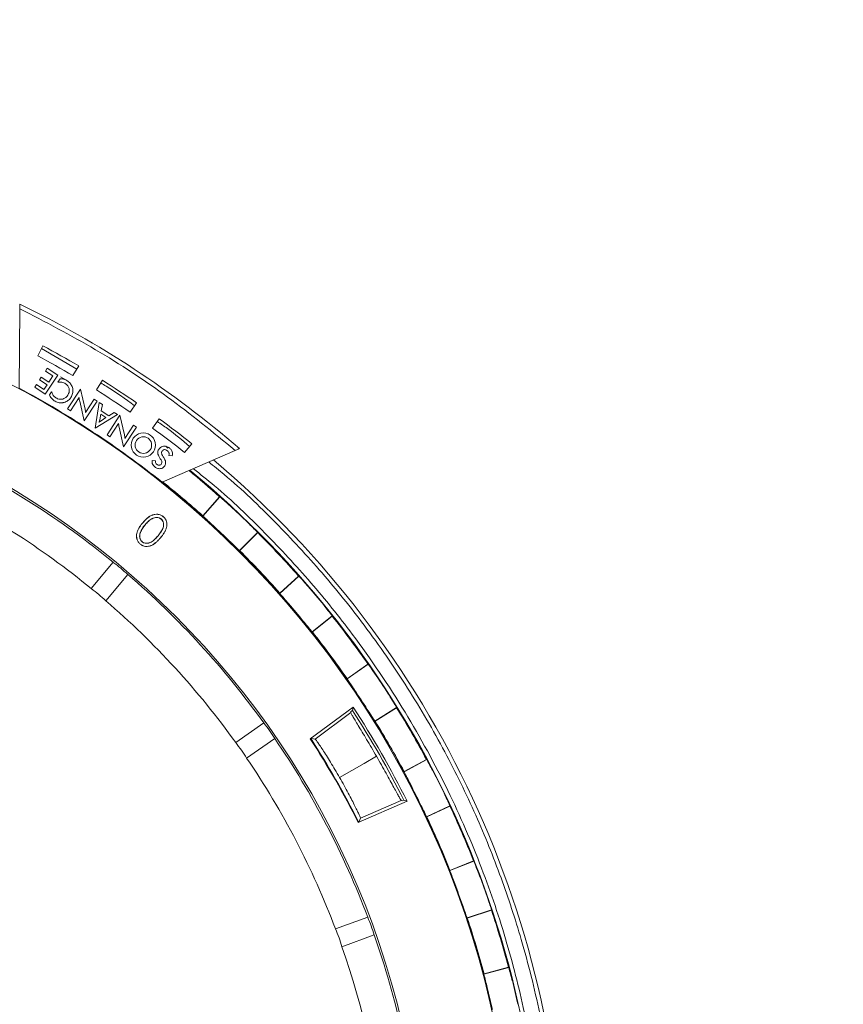
# Model space of a CAD drawing. Extents: x 0 to 113, y 0 to 88.
# Drawn here: x 29 to 32, y 57 to 61 of the extents above; entities that cross this region are included whole.
import ezdxf

# ---------------------------------------------------------------- set-up
doc = ezdxf.new("R2010")
doc.units = 0
doc.header["$LTSCALE"] = 0.75
doc.header["$MEASUREMENT"] = 0
doc.header["$PDMODE"] = 35
doc.layers.get('0').update_dxf_attribs({"linetype": 'CONTINUOUS'})
doc.layers.get('Defpoints').update_dxf_attribs({"linetype": 'CONTINUOUS', "lineweight": 25})
doc.layers.add('A-BRACKET-DETAIL', color=3, linetype='CONTINUOUS', lineweight=0)
doc.styles.get("Standard").update_dxf_attribs({"font": 'ARRomS.shx'})
doc.dimstyles.get("Standard").update_dxf_attribs({"dimtxt": 0.125, "dimasz": 0.18, "dimexe": 0.1, "dimexo": 0.1, "dimgap": 0.09, "dimtad": 0, "dimtih": 1, "dimtoh": 1, "dimzin": 0, "dimdsep": 46, "dimtxsty": 'Standard', "dimcen": 0, "dimclrd": 1, "dimclre": 1, "dimclrt": 4, "dimadec": 0, "dimazin": 0, "dimtfac": 1, "dimtmove": 0, "dimatfit": 3, "dimfxl": 1, "dimtolj": 1, "dimtzin": 0, "dimarcsym": 0})

# ---------------------------------------------------------------- blocks, each defined once
blk = doc.blocks.new('*D22')
at = {"color": 1, "lineweight": -2}
for p, q in [((29.0707, 78.1977), (38.8557, 78.1977)), ((38.7557, 78.0177), (38.7557, 56.9199)), ((38.7557, 34.856), (38.7557, 55.9795)), ((29.1994, 34.676), (38.8557, 34.676))]:
    blk.add_line(p, q, dxfattribs=at)
at = {"color": 1}
for points in [[(38.7857, 78.0177), (38.7257, 78.0177), (38.7557, 78.1977)], [(38.7257, 34.856), (38.7857, 34.856), (38.7557, 34.676)]]:
    blk.add_solid(points, dxfattribs=at)
at = {"layer": 'Defpoints', "color": 0}
for p in [(28.9707, 78.1977), (38.7557, 78.1977), (29.0994, 34.676)]:
    blk.add_point(p, dxfattribs=at)
at = {"color": 4, "insert": (38.7557, 56.4497), "char_height": 0.5, "attachment_point": 5}
blk.add_mtext('\\A1;43.52 [1105.4]', dxfattribs=at)
blk = doc.blocks.new('*D26')
at = {"color": 1, "lineweight": -2}
for p, q in [((25.3331, 59.5538), (25.2265, 59.6988)), ((25.4397, 59.4087), (29.809, 53.465)), ((29.9156, 53.32), (30.0222, 53.1749)), ((30.2022, 53.1749), (30.0222, 53.1749))]:
    blk.add_line(p, q, dxfattribs=at)
at = {"color": 1}
for points in [[(25.3089, 59.536), (25.3573, 59.5715), (25.4397, 59.4087)], [(29.9398, 53.3377), (29.8914, 53.3022), (29.809, 53.465)]]:
    blk.add_solid(points, dxfattribs=at)
at = {"layer": 'Defpoints', "color": 0}
for p in [(25.4397, 59.4087), (29.809, 53.465)]:
    blk.add_point(p, dxfattribs=at)
at = {"color": 4, "insert": (33.1602, 53.1749), "char_height": 0.5, "attachment_point": 5}
blk.add_mtext('\\A1;%%c7.38 [%%c187.4]', dxfattribs=at)

msp = doc.modelspace()

# ---------------------------------------------------------------- linework, layer by layer
at = {"layer": 'A-BRACKET-DETAIL', "linetype": 'Continuous', "lineweight": 15}
for p, q in [((29.2315, 59.4491), (29.2331, 59.7393)), ((29.299, 59.567), (29.3178, 59.6038)), ((29.4414, 59.5192), (29.3129, 59.5942)), ((29.3332, 59.522), (29.3266, 59.5119)), ((29.3718, 59.4966), (29.3332, 59.522)), ((29.4481, 59.5306), (29.4271, 59.4951)), ((29.3119, 59.4896), (29.3054, 59.4797)), ((29.3054, 59.4797), (29.3328, 59.4617)), ((29.3393, 59.4716), (29.3119, 59.4896)), ((29.3263, 59.4274), (29.3718, 59.4966)), ((29.3266, 59.5119), (29.3539, 59.4939)), ((29.3539, 59.4939), (29.3393, 59.4716)), ((29.3808, 59.484), (29.3725, 59.4713)), ((29.3816, 59.4914), (29.4094, 59.4752)), ((29.294, 59.4624), (29.2877, 59.4528)), ((29.2877, 59.4528), (29.3263, 59.4274)), ((29.3214, 59.4444), (29.294, 59.4624)), ((29.3328, 59.4617), (29.3214, 59.4444)), ((29.455, 59.4457), (29.4078, 59.3738)), ((29.4715, 59.3732), (29.455, 59.4457)), ((29.5125, 59.4431), (29.5344, 59.4781)), ((29.3494, 59.4364), (29.3413, 59.4254)), ((29.4181, 59.367), (29.4497, 59.415)), ((29.5047, 59.4092), (29.4731, 59.3611)), ((29.5151, 59.4024), (29.5047, 59.4092)), ((29.4078, 59.3738), (29.4181, 59.367)), ((29.4517, 59.4016), (29.4678, 59.3305)), ((29.4678, 59.3305), (29.5151, 59.4024)), ((29.5225, 59.3975), (29.5087, 59.3036)), ((29.5344, 59.3897), (29.5225, 59.3975)), ((29.5306, 59.3667), (29.5344, 59.3897)), ((29.6593, 59.3959), (29.6353, 59.3624)), ((29.5087, 59.3036), (29.5895, 59.3535)), ((29.525, 59.3343), (29.5283, 59.3547)), ((29.5283, 59.3547), (29.5476, 59.342)), ((29.5476, 59.342), (29.5302, 59.3309)), ((29.5579, 59.3487), (29.5306, 59.3667)), ((29.5987, 59.3513), (29.5514, 59.2794)), ((29.5777, 59.3612), (29.5579, 59.3487)), ((29.5895, 59.3535), (29.5777, 59.3612)), ((29.6152, 59.2788), (29.5987, 59.3513)), ((29.7176, 59.3041), (29.7419, 59.3374)), ((29.5618, 59.2726), (29.5933, 59.3206)), ((29.5954, 59.3072), (29.6115, 59.236)), ((29.6115, 59.236), (29.6587, 59.3079)), ((29.6484, 59.3147), (29.6168, 59.2666)), ((29.6587, 59.3079), (29.6484, 59.3147)), ((29.5514, 59.2794), (29.5618, 59.2726)), ((29.7653, 59.2377), (29.7735, 59.2311)), ((29.8608, 59.2468), (29.8344, 59.215)), ((30.0187, 59.2228), (29.753, 59.1063)), ((29.7768, 59.2045), (29.7886, 59.2027)), ((29.7278, 59.1841), (29.716, 59.1853)), ((29.7497, 59.1048), (29.753, 59.1063)), ((29.9008, 58.9841), (29.962, 59.0536)), ((29.9631, 59.0536), (29.9009, 58.983)), ((29.962, 59.0536), (29.9631, 59.0536)), ((29.7566, 58.9812), (29.7564, 58.981)), ((29.9009, 58.983), (29.9008, 58.9841)), ((29.6817, 58.9586), (29.6815, 58.9588)), ((29.6903, 58.9511), (29.6901, 58.9513)), ((29.673, 58.9237), (29.6733, 58.9236)), ((30.0343, 58.8571), (30.1007, 58.9238)), ((30.1007, 58.9227), (30.0354, 58.8571)), ((30.1007, 58.9238), (30.1007, 58.9227)), ((29.6727, 58.8812), (29.6725, 58.881)), ((29.6793, 58.8897), (29.6795, 58.8899)), ((29.7464, 58.9043), (29.7466, 58.9042)), ((30.0343, 58.8571), (30.0354, 58.8571)), ((29.4939, 58.7188), (29.5743, 58.8146)), ((29.6273, 58.77), (29.547, 58.6743)), ((30.1811, 58.7026), (30.2499, 58.7645)), ((30.251, 58.7644), (30.1811, 58.7015)), ((30.2499, 58.7645), (30.251, 58.7644)), ((30.1811, 58.7026), (30.1811, 58.7015)), ((30.299, 58.5609), (30.3727, 58.6195)), ((30.3726, 58.6184), (30.3001, 58.5608)), ((30.3727, 58.6195), (30.3726, 58.6184)), ((30.3001, 58.5608), (30.299, 58.5609)), ((30.5035, 58.4438), (30.4267, 58.3894)), ((30.4269, 58.3904), (30.5024, 58.4439)), ((30.5024, 58.4439), (30.5035, 58.4438)), ((30.4267, 58.3894), (30.4269, 58.3904)), ((30.2923, 58.1712), (30.4485, 58.2868)), ((30.4404, 58.2668), (30.3101, 58.1703)), ((30.441, 58.2705), (30.4404, 58.2668)), ((30.4462, 58.2743), (30.441, 58.2705)), ((30.4485, 58.2868), (30.4462, 58.2743)), ((30.5275, 58.2361), (30.6075, 58.2856)), ((30.6072, 58.2846), (30.5286, 58.2358)), ((30.6075, 58.2856), (30.6072, 58.2846)), ((30.0208, 58.1572), (30.1232, 58.2289)), ((30.5286, 58.2358), (30.5275, 58.2361)), ((30.163, 58.1721), (30.0606, 58.1004)), ((30.2923, 58.1712), (30.2952, 58.1707)), ((30.2978, 58.1726), (30.2952, 58.1707)), ((30.3101, 58.1703), (30.2978, 58.1726)), ((30.717, 58.0959), (30.6344, 58.0508)), ((30.6347, 58.0519), (30.716, 58.0962)), ((30.716, 58.0962), (30.717, 58.0959)), ((30.6344, 58.0508), (30.6347, 58.0519)), ((30.6456, 57.9436), (30.4674, 57.8661)), ((30.4756, 57.8821), (30.6242, 57.9466)), ((30.6242, 57.9466), (30.6278, 57.9453)), ((30.6278, 57.9453), (30.6337, 57.9479)), ((30.6337, 57.9479), (30.6456, 57.9436)), ((30.7167, 57.8869), (30.8019, 57.9268)), ((30.8016, 57.9258), (30.7178, 57.8865)), ((30.8019, 57.9268), (30.8016, 57.9258)), ((30.4684, 57.869), (30.4674, 57.8661)), ((30.4684, 57.869), (30.4714, 57.8702)), ((30.4714, 57.8702), (30.4756, 57.8821)), ((30.7178, 57.8865), (30.7167, 57.8869)), ((30.8887, 57.7257), (30.8014, 57.6905)), ((30.8019, 57.6915), (30.8877, 57.7261)), ((30.8877, 57.7261), (30.8887, 57.7257)), ((30.8014, 57.6905), (30.8019, 57.6915)), ((30.8641, 57.518), (30.9534, 57.5479)), ((30.9529, 57.5469), (30.8651, 57.5176)), ((30.9534, 57.5479), (30.9529, 57.5469)), ((30.3844, 57.4783), (30.5019, 57.5211)), ((30.8651, 57.5176), (30.8641, 57.518)), ((30.5256, 57.456), (30.4081, 57.4132)), ((31.0163, 57.338), (30.9255, 57.3132)), ((30.926, 57.3141), (31.0153, 57.3385)), ((31.0153, 57.3385), (31.0163, 57.338)), ((30.9255, 57.3132), (30.926, 57.3141))]:
    msp.add_line(p, q, dxfattribs=at)
at = {"layer": 'A-BRACKET-DETAIL', "linetype": 'Continuous', "lineweight": 15, "flags": 128}
for points in [[(29.7488, 58.9726), (29.7488, 58.9725), (29.7487, 58.9724)], [(29.7376, 58.9114), (29.7375, 58.9114), (29.7374, 58.9115)], [(30.5338, 58.1075), (30.4889, 58.0816), (30.4441, 58.0557), (30.3996, 58.03)]]:
    msp.add_lwpolyline(points, dxfattribs=at)
at = {"layer": 'A-BRACKET-DETAIL', "linetype": 'Continuous', "lineweight": 15}
for centre, radius in [((27.6244, 56.4369), 3.4119), ((27.6244, 56.4369), 3.0815), ((29.684, 59.242), 0.0442), ((29.684, 59.2419), 0.0302)]:
    msp.add_circle(centre, radius, dxfattribs=at)
for centre, radius, start, end in [((27.6244, 56.4369), 3.6885, 49.211, 64.1388), ((27.6244, 56.4369), 3.5913, 59.4811, 61.8659), ((27.6244, 56.4369), 3.55, 59.4811, 61.8529), ((27.6244, 56.4369), 3.4142, 51.4311, 61.9187), ((27.6244, 56.4369), 3.5913, 55.4839, 57.8686), ((27.6244, 56.4369), 3.55, 55.4968, 57.8686), ((29.4065, 59.3585), 0.0666, 2.2004, 12.7371), ((27.6244, 56.4369), 3.5913, 51.4839, 53.8686), ((27.6244, 56.4369), 3.55, 51.4968, 53.8686), ((29.5504, 59.2641), 0.0664, 2.1838, 12.7569), ((27.6244, 56.4369), 3.075, 50.6455, 64.3545), ((27.6244, 56.4369), 3.5957, 360, 49.9195), ((27.6244, 56.4369), 3.5088, 48.2242, 50.6211), ((27.6244, 56.4369), 3.51, 47.3881, 50.611), ((27.6244, 56.4369), 3.5115, 0, 50.5986), ((27.6244, 56.4369), 2.95, 50.6728, 64.3272), ((27.6244, 56.4369), 3.415, 47.3534, 51.4455), ((27.6244, 56.4369), 3.4162, 48.213, 51.4384), ((27.6244, 56.4369), 3.51, 45.9451, 47.3881), ((27.6244, 56.4369), 3.415, 45.9678, 47.3534), ((27.6244, 56.4369), 3.51, 40.7215, 45.9451), ((27.6244, 56.4369), 3.5088, 41.5575, 45.109), ((27.6244, 56.4369), 3.415, 40.6867, 45.9678), ((27.6244, 56.4369), 3.4162, 41.5464, 45.1084), ((27.6244, 56.4369), 3.075, 35.6455, 49.3545), ((27.6244, 56.4369), 3.51, 39.2785, 40.7215), ((27.6244, 56.4369), 2.95, 35.6728, 49.3272), ((27.6244, 56.4369), 3.415, 39.3012, 40.6867), ((27.6244, 56.4369), 3.51, 34.0548, 39.2785), ((27.6244, 56.4369), 3.5088, 34.8909, 38.4423), ((27.6244, 56.4369), 3.415, 34.0201, 39.3012), ((27.6244, 56.4369), 3.4162, 34.8797, 38.4418), ((27.6244, 56.4369), 3.51, 32.6118, 34.0548), ((27.6244, 56.4369), 3.415, 32.6345, 34.0201), ((27.6244, 56.4369), 3.51, 27.3881, 32.6118), ((27.6216, 56.4352), 3.3706, 26.6654, 33.0671), ((27.6216, 56.4352), 3.3793, 26.509, 33.2243), ((27.6244, 56.4369), 3.415, 27.3534, 32.6345), ((27.6244, 56.4369), 3.5088, 28.2242, 31.7756), ((27.6244, 56.4369), 3.4162, 28.213, 31.7751), ((27.6244, 56.4369), 3.075, 20.6455, 34.3545), ((27.6216, 56.4352), 3.1853, 26.6933, 33.0237), ((27.6216, 56.4352), 3.1875, 26.7304, 32.9868), ((27.6244, 56.4369), 2.95, 20.6728, 34.3272), ((27.6244, 56.4369), 3.51, 25.9451, 27.3881), ((27.6244, 56.4369), 3.415, 25.9678, 27.3534), ((27.6244, 56.4369), 3.51, 20.7215, 25.9451), ((27.6244, 56.4369), 3.415, 20.6867, 25.9678), ((27.6244, 56.4369), 3.5088, 21.5575, 25.109), ((27.6244, 56.4369), 3.4162, 21.5464, 25.1084), ((27.6244, 56.4369), 3.51, 19.2785, 20.7215), ((27.6244, 56.4369), 3.415, 19.3012, 20.6867), ((27.6244, 56.4369), 3.51, 14.0548, 19.2785), ((27.6244, 56.4369), 3.415, 14.0201, 19.3012), ((27.6244, 56.4369), 3.5088, 14.8909, 18.4423), ((27.6244, 56.4369), 3.4162, 14.8797, 18.4418), ((27.6244, 56.4369), 3.075, 5.6455, 19.3545), ((27.6244, 56.4369), 2.95, 5.6728, 19.3272), ((27.6244, 56.4369), 3.415, 12.6345, 14.0201), ((27.6244, 56.4369), 3.51, 12.6118, 14.0548)]:
    msp.add_arc(centre, radius, start, end, dxfattribs=at)
for centre, major_axis, ratio, start_param, end_param in [((27.6473, 56.4166), (2.634, -2.3193), 0.999962, 1.557742, 1.572114), ((27.602, 56.4566), (2.5637, -2.2574), 0.999962, 1.539686, 1.554457), ((27.6026, 56.4585), (2.4874, -2.4762), 0.999962, 1.561944, 1.576315), ((27.6455, 56.4158), (2.4207, -2.4098), 0.999962, 1.579394, 1.594164), ((27.6957, 56.377), (2.3585, -1.9791), 0.999543, 1.601034, 1.612293), ((27.553, 56.4967), (2.3585, -1.9791), 0.999543, 1.5293, 1.540559), ((27.6448, 56.4141), (2.347, -2.6094), 0.999962, 1.557742, 1.572114), ((27.6928, 56.3795), (2.2627, -1.8986), 0.999543, 1.601034, 1.61277), ((27.5559, 56.4943), (2.2627, -1.8986), 0.999543, 1.528823, 1.540559), ((27.6044, 56.459), (2.2843, -2.5397), 0.999962, 1.539686, 1.554457), ((27.6053, 56.4608), (2.1831, -2.7483), 0.999962, 1.561944, 1.576315), ((27.6429, 56.4135), (2.1246, -2.6746), 0.999962, 1.579394, 1.594164), ((27.6421, 56.4119), (2.0282, -2.8642), 0.999962, 1.557742, 1.572114), ((27.6071, 56.4612), (1.9741, -2.7878), 0.999962, 1.539686, 1.554457), ((27.6082, 56.4629), (1.8493, -2.9831), 0.999962, 1.561944, 1.576315), ((27.6401, 56.4115), (1.7997, -2.9031), 0.999962, 1.579394, 1.594164), ((27.6777, 56.3606), (1.766, -2.5221), 0.999543, 1.601034, 1.612293), ((27.571, 56.5131), (1.766, -2.5221), 0.999543, 1.5293, 1.540559), ((27.6756, 56.3637), (1.6942, -2.4196), 0.999543, 1.601034, 1.61277), ((27.5731, 56.51), (1.6942, -2.4196), 0.999543, 1.528823, 1.540559), ((27.639, 56.41), (1.682, -3.0803), 0.999962, 1.557742, 1.572114), ((27.6101, 56.463), (1.6371, -2.9981), 0.999962, 1.539686, 1.554457), ((27.6113, 56.4646), (1.4905, -3.1776), 0.999962, 1.561944, 1.576315), ((27.637, 56.4099), (1.4505, -3.0924), 0.999962, 1.579394, 1.594164), ((27.6358, 56.4085), (1.313, -3.2547), 0.999962, 1.557742, 1.572114), ((27.6132, 56.4645), (1.2779, -3.1679), 0.999962, 1.539686, 1.554457), ((27.6147, 56.4659), (1.1115, -3.3292), 0.999962, 1.561944, 1.576315), ((27.6338, 56.4086), (1.0817, -3.2399), 0.999962, 1.579394, 1.594164), ((27.6562, 56.3494), (1.053, -2.8932), 0.999543, 1.601034, 1.612293), ((27.6549, 56.3529), (1.0102, -2.7756), 0.999543, 1.601034, 1.61277), ((27.5925, 56.5243), (1.053, -2.8932), 0.999543, 1.5293, 1.540559), ((27.5938, 56.5208), (1.0102, -2.7756), 0.999543, 1.528823, 1.540559), ((27.6324, 56.4073), (0.9262, -3.3852), 0.999962, 1.557742, 1.572114), ((27.6165, 56.4656), (0.9015, -3.2948), 0.999962, 1.539686, 1.554457)]:
    msp.add_ellipse(centre, major_axis=major_axis, ratio=ratio, start_param=start_param, end_param=end_param, dxfattribs=at)
for points, knots in [([(29.2332, 59.7559), (29.2332, 59.7558), (29.2332, 59.7555), (29.2332, 59.7532), (29.2332, 59.7496), (29.2332, 59.7448), (29.2332, 59.7412), (29.2331, 59.7393)], [0, 0, 0, 0, 0.186394, 0.372532, 0.565679, 0.776572, 1, 1, 1, 1]), ([(29.2331, 59.7393), (29.3261, 59.691), (29.5121, 59.5945), (29.7752, 59.4215), (29.9375, 59.289), (30.0187, 59.2228)], [0, 0, 0, 0, 0.333296, 0.666713, 1, 1, 1, 1]), ([(29.4066, 59.4763), (29.4044, 59.4776), (29.4002, 59.4802), (29.3916, 59.4835), (29.385, 59.4838), (29.3808, 59.484)], [0, 0, 0, 0, 0.275874, 0.540781, 1, 1, 1, 1]), ([(29.3725, 59.4713), (29.375, 59.4715), (29.382, 59.4721), (29.392, 59.4703), (29.3982, 59.4667), (29.4006, 59.4653)], [0, 0, 0, 0, 0.256945, 0.725897, 1, 1, 1, 1]), ([(29.4006, 59.4653), (29.4034, 59.463), (29.4091, 59.4584), (29.4134, 59.4487), (29.4141, 59.4388), (29.412, 59.4303), (29.4092, 59.4256), (29.408, 59.4236)], [0, 0, 0, 0, 0.2314952, 0.4548412, 0.6513088, 0.8525217, 1, 1, 1, 1]), ([(29.4263, 59.4487), (29.4248, 59.4533), (29.4218, 59.4625), (29.4137, 59.4713), (29.4082, 59.4752), (29.4066, 59.4763)], [0, 0, 0, 0, 0.417395, 0.825391, 1, 1, 1, 1]), ([(29.4197, 59.4158), (29.4221, 59.4203), (29.427, 59.4295), (29.4277, 59.4414), (29.4265, 59.4476), (29.4263, 59.4487)], [0, 0, 0, 0, 0.442571, 0.908811, 1, 1, 1, 1]), ([(29.6516, 59.3852), (29.6178, 59.4103), (29.5779, 59.4399), (29.5349, 59.4646), (29.5284, 59.4684)], [0, 0, 0, 0, 0.846878, 1, 1, 1, 1]), ([(29.3413, 59.4254), (29.3424, 59.4231), (29.3444, 59.4186), (29.3498, 59.4107), (29.3554, 59.4063), (29.359, 59.4036)], [0, 0, 0, 0, 0.263823, 0.524676, 1, 1, 1, 1]), ([(29.3653, 59.4142), (29.3618, 59.417), (29.355, 59.4226), (29.3509, 59.4312), (29.3495, 59.4358), (29.3494, 59.4364)], [0, 0, 0, 0, 0.478261, 0.940047, 1, 1, 1, 1]), ([(29.408, 59.4236), (29.4052, 59.42), (29.4003, 59.4139), (29.3901, 59.4092), (29.3805, 59.4083), (29.372, 59.4103), (29.3673, 59.4131), (29.3653, 59.4142)], [0, 0, 0, 0, 0.275925, 0.472329, 0.669136, 0.858631, 1, 1, 1, 1]), ([(29.392, 59.3967), (29.3967, 59.3981), (29.4061, 59.401), (29.4149, 59.409), (29.4186, 59.4143), (29.4197, 59.4158)], [0, 0, 0, 0, 0.428375, 0.844905, 1, 1, 1, 1]), ([(29.4497, 59.415), (29.4498, 59.4139), (29.45, 59.4117), (29.4506, 59.4072), (29.4512, 59.4039), (29.4517, 59.4016)], [0, 0, 0, 0, 0.250058, 0.500117, 1, 1, 1, 1]), ([(29.359, 59.4036), (29.3635, 59.4011), (29.3728, 59.396), (29.3847, 59.3954), (29.3911, 59.3965), (29.392, 59.3967)], [0, 0, 0, 0, 0.440075, 0.91564, 1, 1, 1, 1]), ([(29.5225, 59.3247), (29.5227, 59.3255), (29.5232, 59.3271), (29.5242, 59.3303), (29.5247, 59.3327), (29.525, 59.3343)], [0, 0, 0, 0, 0.250046, 0.500125, 1, 1, 1, 1]), ([(29.5302, 59.3309), (29.5295, 59.3304), (29.5281, 59.3295), (29.5256, 59.3275), (29.5237, 59.3258), (29.5225, 59.3247)], [0, 0, 0, 0, 0.250118, 0.500207, 1, 1, 1, 1]), ([(29.5933, 59.3206), (29.5935, 59.3194), (29.5937, 59.3172), (29.5942, 59.3127), (29.5949, 59.3094), (29.5954, 59.3072)], [0, 0, 0, 0, 0.250063, 0.500103, 1, 1, 1, 1]), ([(29.8525, 59.2368), (29.826, 59.2594), (29.7883, 59.2916), (29.7471, 59.3194), (29.7348, 59.3277)], [0, 0, 0, 0, 0.700891, 1, 1, 1, 1]), ([(29.777, 59.2328), (29.7731, 59.2349), (29.7668, 59.2383), (29.7569, 59.2385), (29.7495, 59.236), (29.7438, 59.2316), (29.7412, 59.2281), (29.74, 59.2265)], [0, 0, 0, 0, 0.3151208, 0.4998624, 0.6852156, 0.8610329, 1, 1, 1, 1]), ([(29.7886, 59.2027), (29.7893, 59.2052), (29.7907, 59.2099), (29.7899, 59.2174), (29.7863, 59.2249), (29.7814, 59.2297), (29.7779, 59.2322), (29.777, 59.2328)], [0, 0, 0, 0, 0.2159848, 0.4226144, 0.6291831, 0.9112325, 1, 1, 1, 1]), ([(30.0187, 59.2228), (30.0206, 59.2236), (30.0243, 59.2252), (30.0292, 59.2274), (30.0326, 59.2289), (30.0339, 59.2294), (30.0339, 59.2295), (30.0339, 59.2295)], [0, 0, 0, 0, 0.242953, 0.486361, 0.715227, 0.920421, 1, 1, 1, 1]), ([(29.74, 59.2265), (29.7388, 59.2242), (29.7365, 59.2201), (29.736, 59.2123), (29.7388, 59.2036), (29.7424, 59.1976), (29.7444, 59.1942)], [0, 0, 0, 0, 0.217949, 0.402779, 0.654034, 1, 1, 1, 1]), ([(29.7444, 59.1942), (29.7463, 59.1913), (29.7492, 59.187), (29.7515, 59.1809), (29.7513, 59.1768), (29.7503, 59.1745), (29.7496, 59.1734), (29.7495, 59.1733)], [0, 0, 0, 0, 0.44545, 0.684299, 0.829493, 0.974485, 1, 1, 1, 1]), ([(29.7565, 59.1997), (29.7548, 59.2024), (29.7521, 59.2066), (29.7499, 59.2124), (29.7503, 59.2166), (29.7514, 59.2186), (29.7521, 59.2197)], [0, 0, 0, 0, 0.444598, 0.68226, 0.833039, 1, 1, 1, 1]), ([(29.7521, 59.2197), (29.7532, 59.2211), (29.7551, 59.2235), (29.759, 59.2252), (29.7627, 59.2255), (29.7664, 59.2247), (29.7686, 59.2234), (29.7697, 59.2227)], [0, 0, 0, 0, 0.265058, 0.444331, 0.623731, 0.805081, 1, 1, 1, 1]), ([(29.7617, 59.1661), (29.7629, 59.1683), (29.7652, 59.1725), (29.7655, 59.1805), (29.7624, 59.1896), (29.7587, 59.196), (29.7565, 59.1997)], [0, 0, 0, 0, 0.209673, 0.387915, 0.644641, 1, 1, 1, 1]), ([(29.7697, 59.2227), (29.7715, 59.2214), (29.7745, 59.2191), (29.7772, 59.2143), (29.778, 59.2097), (29.7775, 59.2064), (29.7769, 59.2047), (29.7768, 59.2045)], [0, 0, 0, 0, 0.31194, 0.532744, 0.754363, 0.965438, 1, 1, 1, 1]), ([(29.716, 59.1853), (29.7157, 59.1827), (29.7151, 59.178), (29.7179, 59.1707), (29.7226, 59.165), (29.7267, 59.162), (29.7284, 59.1608)], [0, 0, 0, 0, 0.2606139, 0.4839437, 0.7796777, 1, 1, 1, 1]), ([(29.7339, 59.171), (29.7327, 59.172), (29.7303, 59.1738), (29.728, 59.1785), (29.7279, 59.182), (29.7278, 59.1841)], [0, 0, 0, 0, 0.299575, 0.601151, 1, 1, 1, 1]), ([(29.7284, 59.1608), (29.7318, 59.159), (29.7374, 59.156), (29.7463, 59.1556), (29.7534, 59.1578), (29.7585, 59.1617), (29.7608, 59.1648), (29.7617, 59.1661)], [0, 0, 0, 0, 0.298668, 0.496574, 0.695242, 0.879052, 1, 1, 1, 1]), ([(29.7495, 59.1733), (29.7487, 59.1723), (29.7473, 59.1704), (29.7443, 59.1689), (29.7411, 59.1684), (29.7375, 59.169), (29.7353, 59.1703), (29.7339, 59.171)], [0, 0, 0, 0, 0.212104, 0.3884558, 0.5648629, 0.7445413, 1, 1, 1, 1]), ([(31.205, 56.4369), (31.2035, 56.5163), (31.2005, 56.6752), (31.175, 56.9202), (31.1315, 57.1759), (31.0686, 57.4269), (30.9896, 57.668), (30.897, 57.897), (30.7839, 58.1285), (30.6486, 58.3605), (30.4983, 58.5779), (30.3366, 58.7793), (30.1657, 58.9623), (30.0269, 59.097), (29.9411, 59.1653), (29.9221, 59.1805)], [0, 0, 0, 0, 0.0762032, 0.1524034, 0.2359952, 0.3248546, 0.4003325, 0.4792162, 0.5615463, 0.6473427, 0.7366031, 0.8147945, 0.8948455, 0.976707, 1, 1, 1, 1]), ([(29.8663, 59.156), (29.8921, 59.1355), (29.9837, 59.0627), (30.1274, 58.9242), (30.2955, 58.7438), (30.4692, 58.5276), (30.6395, 58.276), (30.7959, 57.9896), (30.9189, 57.7066), (31.0118, 57.4307), (31.0784, 57.1647), (31.1217, 56.9105), (31.1465, 56.6692), (31.1494, 56.5127), (31.1508, 56.4369)], [0, 0, 0, 0, 0.031809, 0.112956, 0.192313, 0.269832, 0.380433, 0.485292, 0.584432, 0.677961, 0.766051, 0.848918, 0.926812, 1, 1, 1, 1]), ([(29.6815, 58.9588), (29.6862, 58.9644), (29.6912, 58.9698), (29.6995, 58.977), (29.7024, 58.9792), (29.7086, 58.9832), (29.7118, 58.9849), (29.7186, 58.9877), (29.7221, 58.9888), (29.7294, 58.9901), (29.7331, 58.9902), (29.7385, 58.9896), (29.7403, 58.9892), (29.7439, 58.9883), (29.7456, 58.9877), (29.749, 58.9862), (29.7506, 58.9854), (29.7537, 58.9834), (29.7552, 58.9823), (29.7566, 58.9812)], [0, 0, 0, 0, 0.25, 0.25, 0.375, 0.375, 0.5, 0.5, 0.625, 0.625, 0.75, 0.75, 0.8125, 0.8125, 0.875, 0.875, 0.9375, 0.9375, 1, 1, 1, 1]), ([(29.7564, 58.981), (29.755, 58.9821), (29.7536, 58.9832), (29.7505, 58.9851), (29.7489, 58.986), (29.7455, 58.9874), (29.7438, 58.988), (29.7403, 58.9889), (29.7385, 58.9893), (29.7331, 58.9899), (29.7294, 58.9898), (29.7222, 58.9886), (29.7187, 58.9875), (29.712, 58.9847), (29.7087, 58.983), (29.7026, 58.979), (29.6997, 58.9768), (29.6914, 58.9696), (29.6864, 58.9642), (29.6817, 58.9586)], [0.0000611, 0.0000611, 0.0000611, 0.0000611, 0.0625, 0.0625, 0.125, 0.125, 0.1875, 0.1875, 0.25, 0.25, 0.375, 0.375, 0.5, 0.5, 0.625, 0.625, 0.75, 0.75, 0.9999728, 0.9999728, 0.9999728, 0.9999728]), ([(29.7488, 58.9726), (29.7488, 58.9726), (29.7488, 58.9726), (29.7488, 58.9726), (29.7477, 58.9734), (29.7465, 58.9743), (29.744, 58.9758), (29.7426, 58.9764), (29.7385, 58.9778), (29.7356, 58.9782), (29.7298, 58.9784), (29.7269, 58.978), (29.7213, 58.9764), (29.7186, 58.9752), (29.7109, 58.9712), (29.7062, 58.9677), (29.6998, 58.9619), (29.6978, 58.9598), (29.6938, 58.9557), (29.6919, 58.9535), (29.6901, 58.9513), (29.6901, 58.9513), (29.6901, 58.9513), (29.6901, 58.9513)], [-0.000025, -0.000025, -0.000025, -0.000025, 0.000152, 0.000152, 0.000152, 0.062652, 0.062652, 0.125152, 0.125152, 0.250152, 0.250152, 0.375152, 0.375152, 0.500152, 0.500152, 0.750152, 0.750152, 0.875152, 0.875152, 1.000152, 1.000152, 1.000152, 1.000177, 1.000177, 1.000177, 1.000177]), ([(29.7487, 58.9724), (29.7475, 58.9732), (29.7464, 58.9741), (29.7439, 58.9755), (29.7425, 58.9761), (29.7384, 58.9775), (29.7356, 58.978), (29.7298, 58.9782), (29.7269, 58.9777), (29.7214, 58.9761), (29.7187, 58.975), (29.7111, 58.971), (29.7064, 58.9675), (29.7, 58.9617), (29.698, 58.9597), (29.694, 58.9555), (29.6921, 58.9533), (29.6903, 58.9511)], [0, 0, 0, 0, 0.0625, 0.0625, 0.125, 0.125, 0.25, 0.25, 0.375, 0.375, 0.5, 0.5, 0.75, 0.75, 0.875, 0.875, 1, 1, 1, 1]), ([(29.7464, 58.9043), (29.7487, 58.9071), (29.751, 58.91), (29.7553, 58.9158), (29.7574, 58.9187), (29.7613, 58.9249), (29.7631, 58.9281), (29.7661, 58.9347), (29.7673, 58.9381), (29.769, 58.9451), (29.7695, 58.9487), (29.7696, 58.956), (29.7691, 58.9596), (29.7671, 58.9665), (29.7656, 58.9699), (29.7627, 58.9744), (29.7615, 58.9758), (29.7591, 58.9785), (29.7578, 58.9798), (29.7564, 58.981)], [0.0000214, 0.0000214, 0.0000214, 0.0000214, 0.125, 0.125, 0.25, 0.25, 0.375, 0.375, 0.5, 0.5, 0.625, 0.625, 0.75, 0.75, 0.875, 0.875, 0.9375, 0.9375, 0.9999384, 0.9999384, 0.9999384, 0.9999384]), ([(29.7566, 58.9812), (29.758, 58.98), (29.7593, 58.9787), (29.7618, 58.976), (29.7629, 58.9746), (29.7659, 58.97), (29.7674, 58.9666), (29.7694, 58.9596), (29.7698, 58.956), (29.7698, 58.9487), (29.7693, 58.9451), (29.7675, 58.938), (29.7663, 58.9346), (29.7633, 58.9279), (29.7615, 58.9248), (29.7576, 58.9186), (29.7556, 58.9156), (29.7512, 58.9098), (29.7489, 58.907), (29.7466, 58.9042)], [0, 0, 0, 0, 0.0625, 0.0625, 0.125, 0.125, 0.25, 0.25, 0.375, 0.375, 0.5, 0.5, 0.625, 0.625, 0.75, 0.75, 0.875, 0.875, 1, 1, 1, 1]), ([(29.6725, 58.881), (29.6712, 58.8822), (29.6698, 58.8835), (29.6674, 58.8862), (29.6662, 58.8876), (29.6632, 58.8922), (29.6617, 58.8956), (29.6596, 58.9026), (29.659, 58.9063), (29.659, 58.9136), (29.6594, 58.9172), (29.661, 58.9244), (29.6621, 58.9279), (29.665, 58.9347), (29.6667, 58.9379), (29.6704, 58.9442), (29.6725, 58.9472), (29.6768, 58.9531), (29.6791, 58.956), (29.6815, 58.9588)], [0, 0, 0, 0, 0.0625, 0.0625, 0.125, 0.125, 0.25, 0.25, 0.375, 0.375, 0.5, 0.5, 0.625, 0.625, 0.75, 0.75, 0.875, 0.875, 1, 1, 1, 1]), ([(29.6817, 58.9586), (29.6793, 58.9558), (29.677, 58.953), (29.6727, 58.9471), (29.6707, 58.944), (29.6669, 58.9378), (29.6652, 58.9345), (29.6624, 58.9278), (29.6613, 58.9243), (29.6596, 58.9172), (29.6592, 58.9136), (29.6593, 58.9063), (29.6598, 58.9026), (29.6619, 58.8957), (29.6634, 58.8923), (29.6664, 58.8878), (29.6676, 58.8863), (29.67, 58.8836), (29.6713, 58.8824), (29.6727, 58.8812)], [0.0000272, 0.0000272, 0.0000272, 0.0000272, 0.125, 0.125, 0.25, 0.25, 0.375, 0.375, 0.5, 0.5, 0.625, 0.625, 0.75, 0.75, 0.875, 0.875, 0.9375, 0.9375, 0.9999339, 0.9999339, 0.9999339, 0.9999339]), ([(29.6901, 58.9513), (29.6901, 58.9513), (29.6901, 58.9513), (29.6901, 58.9513), (29.6883, 58.9492), (29.6866, 58.9471), (29.6834, 58.9427), (29.6818, 58.9405), (29.6789, 58.9359), (29.6776, 58.9335), (29.6751, 58.9287), (29.674, 58.9262), (29.673, 58.9237), (29.673, 58.9237), (29.673, 58.9237), (29.673, 58.9237)], [-0.00007, -0.00007, -0.00007, -0.00007, -0.000016, -0.000016, -0.000016, 0.249984, 0.249984, 0.499984, 0.499984, 0.749984, 0.749984, 0.999984, 0.999984, 0.999984, 1.000054, 1.000054, 1.000054, 1.000054]), ([(29.6903, 58.9511), (29.6885, 58.949), (29.6868, 58.9469), (29.6836, 58.9426), (29.6821, 58.9403), (29.6792, 58.9358), (29.6778, 58.9334), (29.6753, 58.9286), (29.6743, 58.9261), (29.6733, 58.9236)], [0, 0, 0, 0, 0.25, 0.25, 0.5, 0.5, 0.75, 0.75, 1, 1, 1, 1]), ([(29.7374, 58.9115), (29.7411, 58.916), (29.7447, 58.9205), (29.7495, 58.9277), (29.751, 58.9301), (29.7531, 58.9339), (29.7537, 58.9352), (29.7548, 58.9379), (29.7553, 58.9392), (29.7566, 58.9433), (29.7573, 58.9462), (29.7578, 58.9519), (29.7577, 58.9548), (29.7565, 58.9605), (29.7556, 58.9632), (29.7534, 58.967), (29.7526, 58.9682), (29.7508, 58.9704), (29.7497, 58.9714), (29.7487, 58.9724)], [0, 0, 0, 0, 0.25, 0.25, 0.375, 0.375, 0.4375, 0.4375, 0.5, 0.5, 0.625, 0.625, 0.75, 0.75, 0.875, 0.875, 0.9375, 0.9375, 1, 1, 1, 1]), ([(29.7376, 58.9114), (29.7376, 58.9114), (29.7376, 58.9114), (29.7376, 58.9114), (29.7413, 58.9158), (29.7449, 58.9203), (29.7497, 58.9275), (29.7513, 58.93), (29.7533, 58.9338), (29.7539, 58.9351), (29.7551, 58.9378), (29.7556, 58.9391), (29.7569, 58.9433), (29.7576, 58.9461), (29.7581, 58.9519), (29.7579, 58.9548), (29.7568, 58.9605), (29.7558, 58.9633), (29.7537, 58.9671), (29.7529, 58.9684), (29.751, 58.9706), (29.7499, 58.9716), (29.7488, 58.9726), (29.7488, 58.9726), (29.7488, 58.9726), (29.7488, 58.9726)], [-0.000177, -0.000177, -0.000177, -0.000177, -0.000162, -0.000162, -0.000162, 0.249838, 0.249838, 0.374838, 0.374838, 0.437338, 0.437338, 0.499838, 0.499838, 0.624838, 0.624838, 0.749838, 0.749838, 0.874838, 0.874838, 0.937338, 0.937338, 0.999838, 0.999838, 0.999838, 1.000016, 1.000016, 1.000016, 1.000016]), ([(29.673, 58.9237), (29.673, 58.9237), (29.673, 58.9237), (29.673, 58.9237), (29.6725, 58.9222), (29.672, 58.9208), (29.6712, 58.9178), (29.6708, 58.9163), (29.6701, 58.9118), (29.6701, 58.9086), (29.671, 58.9025), (29.672, 58.8996), (29.6742, 58.8955), (29.6751, 58.8942), (29.677, 58.8918), (29.6782, 58.8907), (29.6793, 58.8897), (29.6793, 58.8897), (29.6793, 58.8897), (29.6793, 58.8897)], [-0.000366, -0.000366, -0.000366, -0.000366, -0.000304, -0.000304, -0.000304, 0.124696, 0.124696, 0.249696, 0.249696, 0.499696, 0.499696, 0.749696, 0.749696, 0.874696, 0.874696, 0.999696, 0.999696, 0.999696, 1.000062, 1.000062, 1.000062, 1.000062]), ([(29.6733, 58.9236), (29.6727, 58.9221), (29.6722, 58.9207), (29.6714, 58.9178), (29.6711, 58.9163), (29.6704, 58.9117), (29.6703, 58.9086), (29.6713, 58.9026), (29.6723, 58.8997), (29.6744, 58.8956), (29.6753, 58.8943), (29.6772, 58.892), (29.6783, 58.8909), (29.6795, 58.8899)], [0, 0, 0, 0, 0.125, 0.125, 0.25, 0.25, 0.5, 0.5, 0.75, 0.75, 0.875, 0.875, 1, 1, 1, 1]), ([(29.6793, 58.8897), (29.6793, 58.8897), (29.6793, 58.8897), (29.6793, 58.8897), (29.6805, 58.8888), (29.6816, 58.8879), (29.6841, 58.8865), (29.6855, 58.8859), (29.6896, 58.8844), (29.6925, 58.8839), (29.6983, 58.8838), (29.7012, 58.8842), (29.7069, 58.8857), (29.7095, 58.8868), (29.7172, 58.8909), (29.7217, 58.8946), (29.7301, 58.9026), (29.7339, 58.907), (29.7376, 58.9114), (29.7376, 58.9114), (29.7376, 58.9114), (29.7376, 58.9114)], [-0.000016, -0.000016, -0.000016, -0.000016, 0.000178, 0.000178, 0.000178, 0.062678, 0.062678, 0.125178, 0.125178, 0.250178, 0.250178, 0.375178, 0.375178, 0.500178, 0.500178, 0.750178, 0.750178, 1.000178, 1.000178, 1.000178, 1.000194, 1.000194, 1.000194, 1.000194]), ([(29.6795, 58.8899), (29.6806, 58.889), (29.6818, 58.8882), (29.6843, 58.8867), (29.6856, 58.8861), (29.6897, 58.8847), (29.6926, 58.8842), (29.6983, 58.884), (29.7012, 58.8844), (29.7068, 58.8859), (29.7094, 58.8871), (29.7171, 58.8911), (29.7216, 58.8948), (29.7299, 58.9028), (29.7337, 58.9071), (29.7374, 58.9115)], [0, 0, 0, 0, 0.0625, 0.0625, 0.125, 0.125, 0.25, 0.25, 0.375, 0.375, 0.5, 0.5, 0.75, 0.75, 1, 1, 1, 1]), ([(29.7466, 58.9042), (29.7442, 58.9014), (29.7418, 58.8986), (29.7368, 58.8934), (29.7343, 58.8908), (29.7289, 58.8859), (29.726, 58.8836), (29.72, 58.8795), (29.7168, 58.8777), (29.7102, 58.8748), (29.7067, 58.8737), (29.6996, 58.8723), (29.6959, 58.8721), (29.6887, 58.8729), (29.6851, 58.8738), (29.6801, 58.876), (29.6785, 58.8768), (29.6754, 58.8788), (29.674, 58.8799), (29.6725, 58.881)], [0, 0, 0, 0, 0.125, 0.125, 0.25, 0.25, 0.375, 0.375, 0.5, 0.5, 0.625, 0.625, 0.75, 0.75, 0.875, 0.875, 0.9375, 0.9375, 1, 1, 1, 1]), ([(29.6727, 58.8812), (29.6741, 58.8801), (29.6756, 58.879), (29.6786, 58.8771), (29.6802, 58.8762), (29.6852, 58.8741), (29.6887, 58.8731), (29.6959, 58.8724), (29.6995, 58.8726), (29.7066, 58.8739), (29.7101, 58.875), (29.7167, 58.878), (29.7199, 58.8797), (29.7259, 58.8839), (29.7287, 58.8861), (29.7341, 58.891), (29.7367, 58.8935), (29.7416, 58.8988), (29.744, 58.9016), (29.7464, 58.9043)], [0.0000665, 0.0000665, 0.0000665, 0.0000665, 0.0625, 0.0625, 0.125, 0.125, 0.25, 0.25, 0.375, 0.375, 0.5, 0.5, 0.625, 0.625, 0.75, 0.75, 0.875, 0.875, 0.9999785, 0.9999785, 0.9999785, 0.9999785]), ([(30.5338, 58.1075), (30.5276, 58.1182), (30.5216, 58.1287), (30.5097, 58.1491), (30.5038, 58.1591), (30.4925, 58.1783), (30.4871, 58.1873), (30.4769, 58.2043), (30.4721, 58.2123), (30.4634, 58.2268), (30.4595, 58.2332), (30.4527, 58.2446), (30.4497, 58.2496), (30.445, 58.2576), (30.4433, 58.2607), (30.4409, 58.2652), (30.4403, 58.2665), (30.4404, 58.2668)], [0, 0, 0, 0, 0.125, 0.125, 0.25, 0.25, 0.375, 0.375, 0.5, 0.5, 0.625, 0.625, 0.75, 0.75, 0.875, 0.875, 1, 1, 1, 1]), ([(30.3996, 58.03), (30.3881, 58.0499), (30.3769, 58.0686), (30.361, 58.0945), (30.356, 58.1025), (30.3465, 58.1175), (30.342, 58.1245), (30.3337, 58.1372), (30.33, 58.1428), (30.3234, 58.1526), (30.3205, 58.1567), (30.3134, 58.1668), (30.3107, 58.1702), (30.3101, 58.1703)], [0, 0, 0, 0, 0.25, 0.25, 0.375, 0.375, 0.5, 0.5, 0.625, 0.625, 0.75, 0.75, 1, 1, 1, 1]), ([(30.6242, 57.9466), (30.6239, 57.9467), (30.6231, 57.9479), (30.6205, 57.9521), (30.6187, 57.9552), (30.6141, 57.9633), (30.6114, 57.9683), (30.605, 57.9799), (30.6013, 57.9866), (30.5932, 58.0014), (30.5888, 58.0094), (30.5793, 58.0268), (30.5741, 58.0362), (30.5633, 58.0555), (30.5577, 58.0655), (30.546, 58.0861), (30.5399, 58.0968), (30.5338, 58.1075)], [0, 0, 0, 0, 0.125, 0.125, 0.25, 0.25, 0.375, 0.375, 0.5, 0.5, 0.625, 0.625, 0.75, 0.75, 0.875, 0.875, 1, 1, 1, 1]), ([(30.3996, 58.03), (30.411, 58.0101), (30.4214, 57.991), (30.4358, 57.9642), (30.4402, 57.9558), (30.4484, 57.94), (30.4521, 57.9326), (30.4589, 57.9191), (30.4619, 57.9131), (30.467, 57.9025), (30.4691, 57.8979), (30.4742, 57.8866), (30.4758, 57.8826), (30.4756, 57.8821)], [0, 0, 0, 0, 0.25, 0.25, 0.375, 0.375, 0.5, 0.5, 0.625, 0.625, 0.75, 0.75, 1, 1, 1, 1])]:
    msp.add_open_spline(points, degree=3, knots=knots, dxfattribs=at)

# ---------------------------------------------------------------- dimensions: what is measured, and where the dimension line sits
dim = msp.add_linear_dim(base=(38.7557, 78.1977), p1=(29.0994, 34.676), p2=(28.9707, 78.1977), angle=90, dimstyle='Standard', override={"dimtxt": 0.5})
dim.commit()
dim.dimension.update_dxf_attribs({"geometry": '*D22', "text_midpoint": (38.7557, 56.4497), "dimtype": 160})
dim = msp.add_diameter_dim_2p(p1=(25.4397, 59.4087), p2=(29.809, 53.465), dimstyle='Standard', override={"dimtxt": 0.5})
dim.commit()
dim.dimension.update_dxf_attribs({"geometry": '*D26', "text_midpoint": (33.1602, 53.1749)})

doc.saveas('drawing.dxf')
